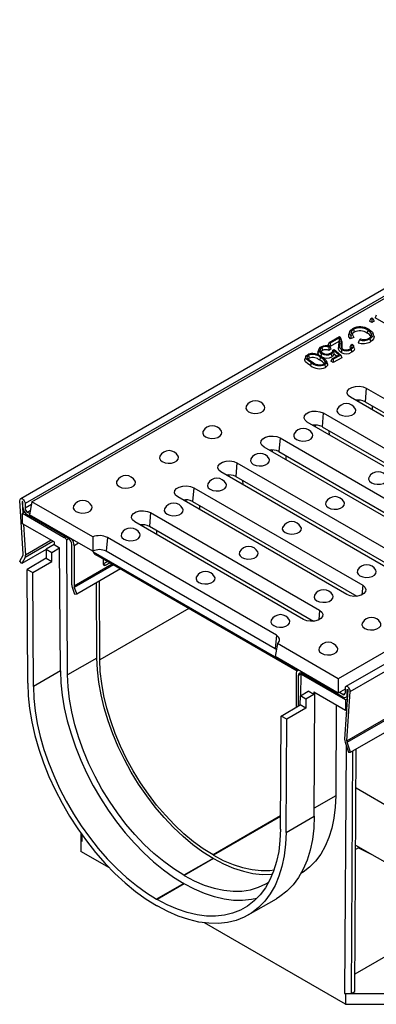
# Model space of a CAD drawing. Units: millimetres. Extents: x 56 to 3304, y 56 to 2320.
# Drawn here: x 2246 to 2358, y 1615 to 1924 of the extents above; entities that cross this region are included whole.
import ezdxf

# ---------------------------------------------------------------- set-up
doc = ezdxf.new("R2010")
doc.units = ezdxf.units.MM
doc.header["$LTSCALE"] = 8
doc.layers.add('HAURATON_PRODUCT_CONTOUR', color=7, linetype='Continuous', lineweight=25)

msp = doc.modelspace()

# ---------------------------------------------------------------- linework, layer by layer
at = {"layer": 'HAURATON_PRODUCT_CONTOUR'}
for p, q in [((2950.94, 2180.21), (2245.95, 1773.23)), ((2952.33, 2178.75), (2247.34, 1771.77)), ((3052.97, 2121.31), (2347.99, 1714.33)), ((2349.37, 1712.79), (3054.36, 2119.77)), ((2348.32, 1697.33), (3053.3, 2104.31)), ((2348.39, 1696.87), (3053.37, 2103.85)), ((2349.45, 1693.7), (3054.44, 2100.68)), ((2249.5, 1772.3), (2600.9, 1975.16)), ((2697.03, 1919.66), (2345.63, 1716.8)), ((2355.83, 1829.81), (2355.45, 1828.99)), ((2356.17, 1828.57), (2355.45, 1828.99)), ((2355.83, 1829.81), (2356.17, 1830.01)), ((2356.17, 1829.61), (2355.83, 1829.81)), ((2356.17, 1830.01), (2356.52, 1829.81)), ((2356.52, 1829.81), (2356.17, 1829.61)), ((2356.17, 1829.61), (2356.17, 1828.57)), ((2356.9, 1828.99), (2356.17, 1828.57)), ((2356.52, 1829.81), (2356.9, 1828.99)), ((2357.57, 1830.82), (2357.2, 1830)), ((2362.85, 1826.74), (2357.2, 1830)), ((2350.44, 1826.47), (2350.63, 1825.54)), ((2354.87, 1826.16), (2354.68, 1825.23)), ((2342.74, 1822.25), (2346.05, 1824.16)), ((2346.04, 1823.76), (2343.08, 1822.05)), ((2346.04, 1823.76), (2345.85, 1822.61)), ((2346.78, 1822.73), (2346.52, 1823.51)), ((2349.21, 1825.67), (2348.95, 1824.89)), ((2350.46, 1823.81), (2349.48, 1823.46)), ((2350.1, 1824.68), (2349.58, 1824.49)), ((2352.29, 1823.1), (2352.62, 1823.4)), ((2356.78, 1824.37), (2356.52, 1825.16)), ((2339.52, 1820.17), (2339.26, 1819.38)), ((2340.45, 1820.7), (2340.64, 1819.77)), ((2342.74, 1822.25), (2342.36, 1821.43)), ((2342.92, 1821.11), (2342.36, 1821.43)), ((2342.96, 1821.04), (2342.64, 1820.81)), ((2343.34, 1820.25), (2342.69, 1819.79)), ((2343.08, 1822.05), (2342.74, 1822.25)), ((2345.85, 1822.61), (2343.08, 1821.02)), ((2343.08, 1822.05), (2343.08, 1821.02)), ((2343.92, 1819.91), (2344.37, 1820.12)), ((2345.78, 1818.4), (2344.09, 1819.85)), ((2344.09, 1819.85), (2344.26, 1818.61)), ((2344.37, 1820.12), (2346.41, 1818.36)), ((2346.52, 1822.38), (2346.79, 1821.55)), ((2349.63, 1821.6), (2350, 1821.78)), ((2350.65, 1820.51), (2350.39, 1821.29)), ((2335.43, 1817.86), (2335.17, 1817.07)), ((2336.31, 1818.31), (2336.5, 1817.38)), ((2339.24, 1818.93), (2339.28, 1819.38)), ((2339.99, 1817.66), (2339.8, 1816.73)), ((2343.72, 1817.21), (2343.34, 1816.39)), ((2343.72, 1817.21), (2345.78, 1818.4)), ((2344.07, 1817.01), (2343.72, 1817.21)), ((2346.41, 1818.36), (2344.07, 1817.01)), ((2346.75, 1817.52), (2344.07, 1815.98)), ((2344.07, 1817.01), (2344.07, 1815.98)), ((2345.02, 1817.96), (2344.26, 1818.61)), ((2346.41, 1818.36), (2346.75, 1817.52)), ((2341.56, 1816.33), (2341.38, 1815.76)), ((2342.24, 1815.61), (2341.98, 1816.4)), ((2344.07, 1815.98), (2343.34, 1816.39)), ((2354.43, 1808), (2354.06, 1803.7)), ((2354.43, 1808), (2407.46, 1777.38)), ((2402.48, 1774.5), (2349.45, 1805.12)), ((2352.04, 1803.62), (2352.03, 1804.2)), ((2354.06, 1803.7), (2405.61, 1773.94)), ((2356.26, 1802.43), (2356.28, 1801.17)), ((2340.89, 1800.18), (2340.52, 1795.88)), ((2340.89, 1800.18), (2393.92, 1769.56)), ((2388.94, 1766.68), (2335.9, 1797.3)), ((2338.49, 1795.8), (2338.48, 1796.39)), ((2340.52, 1795.88), (2392.07, 1766.12)), ((2327.34, 1792.36), (2326.97, 1788.06)), ((2327.34, 1792.36), (2380.38, 1761.74)), ((2342.71, 1794.61), (2342.74, 1793.35)), ((2375.39, 1758.86), (2322.36, 1789.48)), ((2324.95, 1787.98), (2324.94, 1788.57)), ((2326.97, 1788.06), (2378.52, 1758.3)), ((2329.17, 1786.79), (2329.19, 1785.54)), ((2313.8, 1784.54), (2313.43, 1780.24)), ((2313.8, 1784.54), (2366.83, 1753.92)), ((2361.85, 1751.05), (2308.81, 1781.66)), ((2311.41, 1780.16), (2311.4, 1780.75)), ((2313.43, 1780.24), (2364.98, 1750.48)), ((2300.26, 1776.72), (2299.89, 1772.42)), ((2300.26, 1776.72), (2353.29, 1746.11)), ((2315.62, 1778.97), (2315.65, 1777.72)), ((2348.3, 1743.23), (2295.27, 1773.84)), ((2246.77, 1755.95), (2245.72, 1772.63)), ((2246.54, 1772.35), (2246.42, 1772.29)), ((2246.42, 1772.29), (2246.64, 1768.78)), ((2246.63, 1770.67), (2246.63, 1772.18)), ((2247.34, 1771.77), (2247.34, 1770.26)), ((2249.34, 1771.41), (2247.34, 1770.26)), ((2249.5, 1772.3), (2248.76, 1768.22)), ((2268.58, 1761.28), (2249.5, 1772.3)), ((2297.86, 1772.35), (2297.85, 1772.93)), ((2299.89, 1772.42), (2351.43, 1742.66)), ((2302.08, 1771.16), (2302.1, 1769.9)), ((2247.17, 1769.08), (2246.51, 1768.7)), ((2246.51, 1765.43), (2246.51, 1768.7)), ((2246.51, 1768.7), (2259.59, 1761.15)), ((2249, 1769.58), (2248.05, 1769.03)), ((2248.05, 1769.03), (2248.82, 1768.59)), ((2260.92, 1760.79), (2248.05, 1768.22)), ((2268.55, 1756.79), (2248.76, 1768.22)), ((2286.71, 1768.9), (2286.34, 1764.61)), ((2286.71, 1768.9), (2339.75, 1738.29)), ((2256.41, 1759.71), (2246.51, 1765.43)), ((2246.87, 1765.22), (2247.48, 1755.6)), ((2334.76, 1735.41), (2281.73, 1766.02)), ((2284.32, 1764.53), (2284.31, 1765.11)), ((2286.34, 1764.61), (2337.89, 1734.85)), ((2259.59, 1761.15), (2259.94, 1761.35)), ((2268.58, 1761.28), (2268.55, 1756.79)), ((2273.17, 1761.08), (2272.8, 1756.79)), ((2326.2, 1730.47), (2273.17, 1761.08)), ((2288.54, 1763.34), (2288.56, 1762.08)), ((2256.09, 1759.9), (2247.34, 1754.85)), ((2255.51, 1760.24), (2247.48, 1755.6)), ((2256.42, 1758.88), (2253.94, 1757.45)), ((2256.41, 1759.71), (2256.42, 1758.88)), ((2256.42, 1758.88), (2258.18, 1757.87)), ((2260.42, 1760.42), (2260.99, 1760.74)), ((2260.68, 1717.97), (2260.42, 1760.42)), ((2261.98, 1746.29), (2261.98, 1758.95)), ((2264.1, 1759.36), (2262.69, 1758.54)), ((2262.69, 1758.54), (2262.69, 1745.88)), ((2245.64, 1753.63), (2246.71, 1755.57)), ((2253.94, 1757.33), (2246.28, 1752.91)), ((2247.34, 1754.85), (2246.28, 1752.91)), ((2253.94, 1757.45), (2255.71, 1756.44)), ((2253.94, 1757.45), (2253.96, 1754.58)), ((2255.71, 1756.44), (2258.18, 1757.87)), ((2255.73, 1753.58), (2255.71, 1756.44)), ((2258.42, 1719.28), (2258.18, 1757.87)), ((2268.73, 1756.64), (2268.68, 1756.85)), ((2268.74, 1756.61), (2333.03, 1719.5)), ((2269.53, 1755.72), (2332.7, 1719.25)), ((2325.83, 1726.17), (2272.8, 1756.79)), ((2246.28, 1752.91), (2245.64, 1753.63)), ((2253.96, 1754.58), (2247.95, 1751.11)), ((2249.72, 1750.11), (2255.73, 1753.58)), ((2253.96, 1754.58), (2255.73, 1753.58)), ((2274.62, 1752.78), (2262.69, 1745.88)), ((2275.07, 1752.52), (2262.78, 1745.42)), ((2271.88, 1754.36), (2271.88, 1752.82)), ((2271.88, 1752.82), (2273.21, 1753.59)), ((2271.88, 1752.82), (2272.59, 1752.42)), ((2272.59, 1752.42), (2273.92, 1753.19)), ((2248.16, 1715.4), (2247.95, 1751.11)), ((2247.95, 1751.11), (2249.72, 1750.11)), ((2249.93, 1714.38), (2249.72, 1750.11)), ((2277.3, 1751.23), (2263.6, 1743.32)), ((2269.87, 1723.27), (2269.73, 1746.86)), ((2270.79, 1722.75), (2270.64, 1747.39)), ((2353.29, 1746.11), (2353.03, 1743.09)), ((2262.98, 1743.26), (2262.17, 1745.37)), ((2262.78, 1745.42), (2263.6, 1743.32)), ((2263.6, 1743.32), (2262.98, 1743.26)), ((2298.72, 1738.87), (2270.79, 1722.75)), ((2339.75, 1738.29), (2339.49, 1735.27)), ((2326.2, 1730.47), (2325.83, 1726.17)), ((2326.55, 1727.82), (2325.83, 1723.72)), ((2345.63, 1716.8), (2326.55, 1727.82)), ((2269.87, 1723.27), (2260.68, 1717.97)), ((2345.63, 1712.29), (2325.83, 1723.72)), ((2258.42, 1719.28), (2249.93, 1714.38)), ((2332.41, 1718.29), (2332.41, 1707.81)), ((2333.09, 1719.53), (2332.92, 1719.44)), ((2333.11, 1717.88), (2334.17, 1718.5)), ((2333.11, 1708.22), (2333.11, 1717.88)), ((2333.92, 1711.52), (2333.96, 1717.97)), ((2333.96, 1717.97), (2334.53, 1718.29)), ((2334.17, 1718.5), (2347.04, 1711.07)), ((2334.8, 1717.73), (2335.15, 1717.93)), ((2347.88, 1710.18), (2334.8, 1717.73)), ((2345.63, 1716.8), (2345.63, 1712.29)), ((2333.73, 1711.41), (2336.2, 1712.84)), ((2337.97, 1711.8), (2335.49, 1710.37)), ((2337.97, 1711.8), (2336.2, 1712.84)), ((2337.97, 1712.63), (2337.97, 1711.8)), ((2337.97, 1712.63), (2347.88, 1706.91)), ((2338.09, 1673.69), (2338.32, 1712.43)), ((2347.75, 1713.52), (2345.63, 1712.29)), ((2347.04, 1711.88), (2345.98, 1712.5)), ((2347.04, 1711.88), (2347.75, 1712.29)), ((2348.67, 1713.26), (2347.61, 1697.8)), ((2347.75, 1713.8), (2347.75, 1712.29)), ((2348.32, 1697.33), (2349.37, 1712.79)), ((2348.46, 1713.39), (2348.56, 1713.46)), ((2348.46, 1711.88), (2348.46, 1713.39)), ((2348.46, 1711.88), (2348.58, 1711.95)), ((2327.7, 1705.09), (2333.71, 1708.56)), ((2333.71, 1708.56), (2333.73, 1711.41)), ((2335.48, 1707.52), (2333.71, 1708.56)), ((2335.49, 1710.37), (2333.73, 1711.41)), ((2335.49, 1710.37), (2335.48, 1707.52)), ((2344.98, 1708.58), (2344.81, 1680)), ((2348.48, 1710.52), (2347.88, 1710.18)), ((2347.88, 1710.18), (2347.88, 1706.91)), ((2348.04, 1710.97), (2348.53, 1711.25)), ((2335.48, 1707.52), (2329.47, 1704.06)), ((2347.88, 1706.91), (2348.25, 1707.12)), ((2348.16, 1707.07), (2348.16, 1705.74)), ((2327.48, 1669.61), (2327.7, 1705.09)), ((2329.47, 1704.06), (2327.7, 1705.09)), ((2329.25, 1668.59), (2329.47, 1704.06)), ((2347.75, 1696.89), (2348.81, 1693.71)), ((2349.45, 1693.7), (2348.39, 1696.87)), ((2348.1, 1695.85), (2347.62, 1618.05)), ((2348.81, 1693.71), (2349.45, 1693.7)), ((2349.75, 1618.05), (2350.21, 1694.14)), ((2350.81, 1618.67), (2351.27, 1694.75)), ((2351.19, 1682.55), (2363.53, 1675.42)), ((2344.81, 1680), (2338.1, 1676.13)), ((2327.51, 1673.72), (2306.32, 1661.49)), ((2327.51, 1673.58), (2306.45, 1661.42)), ((2329.25, 1668.59), (2338.09, 1673.69)), ((2264.88, 1668.2), (2264.88, 1665.82)), ((2264.88, 1665.82), (2264.88, 1662.56)), ((2265.15, 1665.67), (2264.88, 1665.82)), ((2265.13, 1667.84), (2265.15, 1665.67)), ((2273.79, 1657.41), (2264.88, 1662.56)), ((2351.08, 1664.57), (2374.77, 1650.89)), ((2352.01, 1663.71), (2351.08, 1663.17)), ((2352.01, 1664.03), (2352.01, 1663.71)), ((2306.32, 1660.43), (2297.13, 1655.12)), ((2306.45, 1660.36), (2297.25, 1655.05)), ((2306.45, 1661.42), (2306.32, 1661.49)), ((2306.45, 1660.36), (2306.32, 1660.43)), ((2297.25, 1655.05), (2297.13, 1655.12)), ((2297.11, 1652.52), (2288.63, 1647.62)), ((2297.27, 1652.43), (2288.79, 1647.53)), ((2297.11, 1652.52), (2297.27, 1652.43)), ((2395.54, 1649.91), (2350.84, 1624.1)), ((2288.63, 1647.62), (2288.79, 1647.53)), ((2317.39, 1642.67), (2326.23, 1647.77)), ((2288.61, 1645.59), (2288.8, 1645.48)), ((2347.89, 1614.63), (2303.63, 1640.19)), ((2347.62, 1618.05), (2349.75, 1618.05)), ((2347.62, 1618.05), (2347.89, 1617.9)), ((2347.89, 1617.9), (2347.89, 1614.63)), ((2368.37, 1617.9), (2347.89, 1617.9)), ((2349.75, 1618.05), (2350.81, 1618.67)), ((2347.89, 1614.63), (2368.37, 1614.63))]:
    msp.add_line(p, q, dxfattribs=at)
at = {"layer": 'HAURATON_PRODUCT_CONTOUR', "flags": 128}
for points in [[(2349.58, 1824.49), (2349.18, 1825.18), (2349.23, 1825.72), (2349.58, 1826.21), (2350.1, 1826.58)], [(2350.44, 1826.47), (2349.86, 1825.97), (2349.7, 1825.54), (2349.79, 1825.1), (2350.1, 1824.68)], [(2355.3, 1823.64), (2355.89, 1824.11), (2356.1, 1824.55), (2356.07, 1825), (2355.77, 1825.45), (2354.87, 1826.16)], [(2355.28, 1826.4), (2356.33, 1825.52), (2356.57, 1824.93), (2356.45, 1824.33), (2355.92, 1823.72), (2355.53, 1823.46)], [(2346.05, 1824.16), (2346.15, 1824.08), (2346.24, 1823.98)], [(2349.48, 1823.46), (2348.99, 1824.12), (2348.91, 1824.71), (2348.99, 1824.88)], [(2349.58, 1824.49), (2349.53, 1823.97), (2349.48, 1823.46)], [(2350.63, 1825.54), (2350.13, 1825.12), (2350, 1824.81)], [(2350.1, 1824.68), (2350.28, 1824.24), (2350.46, 1823.81)], [(2352.29, 1823.1), (2352.09, 1822.66), (2351.9, 1822.23)], [(2355.53, 1823.46), (2355.59, 1823.18), (2355.65, 1822.91), (2355.72, 1822.54)], [(2356.74, 1824.37), (2356.84, 1824.12), (2356.71, 1823.47), (2356.26, 1822.92), (2355.72, 1822.54)], [(2339.51, 1819.76), (2339.43, 1819.51), (2339.35, 1819.26), (2339.24, 1818.93)], [(2340.45, 1820.7), (2340.01, 1820.34), (2339.89, 1820.03), (2339.94, 1819.72), (2340.16, 1819.41), (2340.63, 1819.06)], [(2340.64, 1819.77), (2340.28, 1819.48), (2340.22, 1819.36)], [(2342.64, 1820.81), (2342.66, 1820.3), (2342.69, 1819.79)], [(2342.96, 1821.04), (2343.15, 1820.64), (2343.34, 1820.25)], [(2343.36, 1819.01), (2343.81, 1819.39), (2343.94, 1819.73), (2343.92, 1819.91)], [(2343.92, 1819.91), (2343.78, 1819.53), (2343.63, 1819.16)], [(2346.52, 1819.11), (2345.99, 1819.57), (2345.72, 1820.22), (2345.77, 1821.36)], [(2346.04, 1822.16), (2345.96, 1821.92), (2345.88, 1821.68), (2345.77, 1821.36)], [(2346.71, 1820.04), (2346.24, 1820.45), (2345.99, 1821.04), (2346.04, 1822.16)], [(2346.52, 1822.38), (2346.45, 1821.67), (2346.49, 1820.96), (2346.7, 1820.54), (2347.05, 1820.24)], [(2346.71, 1820.04), (2346.66, 1819.76), (2346.6, 1819.48), (2346.52, 1819.11)], [(2346.79, 1821.55), (2346.71, 1820.84), (2346.73, 1820.51)], [(2349.63, 1821.6), (2349.44, 1821.21), (2349.25, 1820.81)], [(2349.6, 1820.5), (2349.46, 1820.66), (2349.25, 1820.81)], [(2349.38, 1820.31), (2349.86, 1820.72), (2349.97, 1821.02), (2349.89, 1821.32), (2349.67, 1821.57), (2349.63, 1821.6)], [(2350, 1821.78), (2350.36, 1821.35), (2350.42, 1821), (2350.27, 1820.66), (2349.82, 1820.26), (2349.64, 1820.14)], [(2349.64, 1820.14), (2349.69, 1819.86), (2349.75, 1819.59), (2349.83, 1819.22)], [(2350.62, 1820.5), (2350.69, 1820.3), (2350.59, 1819.9), (2350.29, 1819.54), (2349.83, 1819.22)], [(2336.89, 1815.06), (2336.05, 1815.6), (2335.39, 1816.22), (2335.14, 1816.72), (2335.18, 1817.07)], [(2337.08, 1815.99), (2336.24, 1816.53), (2335.59, 1817.15), (2335.4, 1817.58), (2335.45, 1817.91), (2335.68, 1818.21), (2336.03, 1818.47)], [(2336.31, 1818.31), (2336, 1818.05), (2335.86, 1817.73), (2335.93, 1817.36), (2336.3, 1816.94), (2337.43, 1816.18)], [(2336.5, 1817.38), (2336.23, 1817.16), (2336.19, 1817.06)], [(2340.32, 1818.84), (2340.27, 1818.56), (2340.21, 1818.28), (2340.13, 1817.91)], [(2340.33, 1817.86), (2341.18, 1817.32), (2341.82, 1816.69), (2342.01, 1816.26), (2341.96, 1815.93), (2341.73, 1815.62), (2341.39, 1815.38)], [(2343.44, 1818.74), (2343.49, 1818.46), (2343.55, 1818.18), (2343.63, 1817.81)], [(2337.08, 1815.99), (2337.03, 1815.71), (2336.97, 1815.43), (2336.89, 1815.06)], [(2341.12, 1815.54), (2341.45, 1815.82), (2341.58, 1816.14), (2341.56, 1816.33)], [(2341.39, 1815.38), (2341.44, 1815.1), (2341.5, 1814.82), (2341.57, 1814.45)], [(2342.21, 1815.61), (2342.27, 1815.49), (2342.24, 1815.1), (2341.97, 1814.74), (2341.57, 1814.45)], [(2349.45, 1805.12), (2348.74, 1805.7), (2348.43, 1806.38), (2348.53, 1807.08), (2349.05, 1807.72), (2349.92, 1808.22), (2351.03, 1808.52), (2352.25, 1808.58), (2353.43, 1808.4), (2354.43, 1808)], [(2316.74, 1802.28), (2316.7, 1802.22), (2316.61, 1801.62), (2316.88, 1801.04), (2317.48, 1800.54), (2318.33, 1800.2), (2319.34, 1800.04), (2320.38, 1800.1), (2321.32, 1800.35), (2322.06, 1800.77), (2322.5, 1801.32), (2322.59, 1801.92), (2322.47, 1802.28)], [(2345.31, 1801.42), (2345.27, 1801.36), (2345.18, 1800.76), (2345.45, 1800.18), (2346.05, 1799.69), (2346.9, 1799.34), (2347.91, 1799.19), (2348.95, 1799.24), (2349.89, 1799.49), (2350.63, 1799.92), (2351.07, 1800.46), (2351.16, 1801.06), (2351.04, 1801.42)], [(2335.9, 1797.3), (2335.2, 1797.88), (2334.88, 1798.56), (2334.99, 1799.26), (2335.51, 1799.91), (2336.37, 1800.41), (2337.48, 1800.7), (2338.7, 1800.77), (2339.89, 1800.58), (2340.89, 1800.18)], [(2303.19, 1794.46), (2303.16, 1794.4), (2303.07, 1793.8), (2303.34, 1793.22), (2303.94, 1792.72), (2304.79, 1792.38), (2305.8, 1792.22), (2306.84, 1792.28), (2307.78, 1792.53), (2308.52, 1792.96), (2308.96, 1793.5), (2309.05, 1794.1), (2308.93, 1794.46)], [(2322.36, 1789.48), (2321.66, 1790.06), (2321.34, 1790.74), (2321.45, 1791.45), (2321.96, 1792.09), (2322.83, 1792.59), (2323.94, 1792.89), (2325.16, 1792.95), (2326.34, 1792.76), (2327.34, 1792.36)], [(2331.76, 1793.6), (2331.73, 1793.54), (2331.64, 1792.94), (2331.91, 1792.36), (2332.51, 1791.87), (2333.36, 1791.52), (2334.37, 1791.37), (2335.4, 1791.42), (2336.35, 1791.67), (2337.09, 1792.1), (2337.53, 1792.65), (2337.62, 1793.24), (2337.5, 1793.6)], [(2289.65, 1786.64), (2289.62, 1786.58), (2289.53, 1785.98), (2289.8, 1785.4), (2290.39, 1784.91), (2291.25, 1784.56), (2292.25, 1784.41), (2293.29, 1784.46), (2294.24, 1784.71), (2294.97, 1785.14), (2295.41, 1785.68), (2295.5, 1786.28), (2295.38, 1786.64)], [(2318.22, 1785.79), (2318.19, 1785.72), (2318.1, 1785.12), (2318.37, 1784.54), (2318.96, 1784.05), (2319.82, 1783.71), (2320.82, 1783.55), (2321.86, 1783.6), (2322.81, 1783.86), (2323.54, 1784.28), (2323.98, 1784.83), (2324.07, 1785.43), (2323.95, 1785.79)], [(2308.81, 1781.66), (2308.11, 1782.24), (2307.8, 1782.92), (2307.9, 1783.63), (2308.42, 1784.27), (2309.29, 1784.77), (2310.4, 1785.07), (2311.61, 1785.13), (2312.8, 1784.95), (2313.8, 1784.54)], [(2355.27, 1780.03), (2355.24, 1779.97), (2355.15, 1779.37), (2355.42, 1778.79), (2356.02, 1778.3), (2356.87, 1777.95), (2357.88, 1777.8), (2358.92, 1777.85), (2359.86, 1778.1), (2360.6, 1778.53), (2361.04, 1779.07), (2361.13, 1779.67), (2361.01, 1780.03)], [(2276.1, 1778.82), (2276.07, 1778.76), (2275.98, 1778.16), (2276.25, 1777.58), (2276.85, 1777.09), (2277.7, 1776.74), (2278.71, 1776.59), (2279.75, 1776.64), (2280.69, 1776.89), (2281.43, 1777.32), (2281.87, 1777.86), (2281.96, 1778.46), (2281.84, 1778.82)], [(2295.27, 1773.84), (2294.57, 1774.42), (2294.25, 1775.1), (2294.36, 1775.81), (2294.88, 1776.45), (2295.74, 1776.95), (2296.85, 1777.25), (2298.07, 1777.31), (2299.25, 1777.13), (2300.26, 1776.72)], [(2304.67, 1777.97), (2304.64, 1777.9), (2304.55, 1777.31), (2304.82, 1776.72), (2305.42, 1776.23), (2306.27, 1775.89), (2307.28, 1775.73), (2308.32, 1775.78), (2309.26, 1776.04), (2310, 1776.46), (2310.44, 1777.01), (2310.53, 1777.61), (2310.41, 1777.97)], [(2245.72, 1772.63), (2245.76, 1772.98), (2245.92, 1773.21), (2246.18, 1773.29), (2246.5, 1773.19), (2246.82, 1772.95), (2247.09, 1772.59), (2247.28, 1772.17), (2247.34, 1771.77)], [(2246.63, 1772.18), (2246.63, 1772.23), (2246.6, 1772.28), (2246.57, 1772.33), (2246.52, 1772.36), (2246.48, 1772.37), (2246.45, 1772.36), (2246.43, 1772.33), (2246.42, 1772.29)], [(2262.56, 1771), (2262.53, 1770.94), (2262.44, 1770.34), (2262.71, 1769.76), (2263.31, 1769.27), (2264.16, 1768.92), (2265.17, 1768.77), (2266.2, 1768.82), (2267.15, 1769.07), (2267.88, 1769.5), (2268.33, 1770.05), (2268.42, 1770.64), (2268.29, 1771)], [(2341.73, 1772.21), (2341.7, 1772.15), (2341.61, 1771.55), (2341.88, 1770.97), (2342.47, 1770.48), (2343.33, 1770.13), (2344.33, 1769.98), (2345.37, 1770.03), (2346.32, 1770.28), (2347.05, 1770.71), (2347.49, 1771.25), (2347.58, 1771.85), (2347.46, 1772.21)], [(2281.73, 1766.02), (2281.02, 1766.6), (2280.71, 1767.29), (2280.81, 1767.99), (2281.33, 1768.63), (2282.2, 1769.13), (2283.31, 1769.43), (2284.53, 1769.49), (2285.71, 1769.31), (2286.71, 1768.9)], [(2291.13, 1770.15), (2291.1, 1770.09), (2291.01, 1769.49), (2291.28, 1768.91), (2291.88, 1768.41), (2292.73, 1768.07), (2293.74, 1767.91), (2294.77, 1767.96), (2295.72, 1768.22), (2296.45, 1768.64), (2296.89, 1769.19), (2296.99, 1769.79), (2296.86, 1770.15)], [(2328.19, 1764.39), (2328.15, 1764.33), (2328.06, 1763.73), (2328.33, 1763.15), (2328.93, 1762.66), (2329.78, 1762.31), (2330.79, 1762.16), (2331.83, 1762.21), (2332.77, 1762.46), (2333.51, 1762.89), (2333.95, 1763.44), (2334.04, 1764.03), (2333.92, 1764.39)], [(2277.59, 1762.33), (2277.56, 1762.27), (2277.46, 1761.67), (2277.73, 1761.09), (2278.33, 1760.59), (2279.19, 1760.25), (2280.19, 1760.09), (2281.23, 1760.15), (2282.17, 1760.4), (2282.91, 1760.83), (2283.35, 1761.37), (2283.44, 1761.97), (2283.32, 1762.33)], [(2314.64, 1756.58), (2314.61, 1756.51), (2314.52, 1755.91), (2314.79, 1755.33), (2315.39, 1754.84), (2316.24, 1754.5), (2317.25, 1754.34), (2318.28, 1754.39), (2319.23, 1754.65), (2319.97, 1755.07), (2320.41, 1755.62), (2320.5, 1756.22), (2320.38, 1756.58)], [(2301.1, 1748.76), (2301.07, 1748.69), (2300.98, 1748.1), (2301.25, 1747.51), (2301.84, 1747.02), (2302.7, 1746.68), (2303.7, 1746.52), (2304.74, 1746.57), (2305.69, 1746.83), (2306.42, 1747.25), (2306.86, 1747.8), (2306.95, 1748.4), (2306.83, 1748.76)], [(2351.7, 1750.82), (2351.67, 1750.76), (2351.57, 1750.16), (2351.84, 1749.58), (2352.44, 1749.09), (2353.3, 1748.74), (2354.3, 1748.59), (2355.34, 1748.64), (2356.28, 1748.89), (2357.02, 1749.32), (2357.46, 1749.86), (2357.55, 1750.46), (2357.43, 1750.82)], [(2353.29, 1746.11), (2353.99, 1745.53), (2354.31, 1744.84), (2354.2, 1744.14), (2353.68, 1743.5), (2352.82, 1743), (2351.71, 1742.7), (2350.49, 1742.64), (2349.31, 1742.82), (2348.3, 1743.23)], [(2338.15, 1743), (2338.12, 1742.94), (2338.03, 1742.34), (2338.3, 1741.76), (2338.9, 1741.27), (2339.75, 1740.92), (2340.76, 1740.77), (2341.8, 1740.82), (2342.74, 1741.07), (2343.48, 1741.5), (2343.92, 1742.04), (2344.01, 1742.64), (2343.89, 1743)], [(2339.75, 1738.29), (2340.45, 1737.71), (2340.77, 1737.03), (2340.66, 1736.32), (2340.14, 1735.68), (2339.28, 1735.18), (2338.17, 1734.88), (2336.95, 1734.82), (2335.76, 1735), (2334.76, 1735.41)], [(2324.61, 1735.18), (2324.58, 1735.12), (2324.49, 1734.52), (2324.76, 1733.94), (2325.35, 1733.45), (2326.21, 1733.1), (2327.21, 1732.95), (2328.25, 1733), (2329.2, 1733.25), (2329.93, 1733.68), (2330.37, 1734.23), (2330.46, 1734.82), (2330.34, 1735.18)], [(2353.18, 1734.33), (2353.15, 1734.27), (2353.06, 1733.67), (2353.33, 1733.09), (2353.92, 1732.59), (2354.78, 1732.25), (2355.78, 1732.09), (2356.82, 1732.14), (2357.77, 1732.4), (2358.5, 1732.82), (2358.94, 1733.37), (2359.03, 1733.97), (2358.91, 1734.33)], [(2326.55, 1727.82), (2326.87, 1728.13), (2327.1, 1728.47), (2327.22, 1728.82), (2327.22, 1729.18), (2327.12, 1729.54), (2326.91, 1729.88), (2326.6, 1730.19), (2326.2, 1730.47)], [(2326.24, 1725.87), (2326.2, 1725.91), (2325.83, 1726.17)], [(2339.64, 1726.51), (2339.6, 1726.45), (2339.51, 1725.85), (2339.78, 1725.27), (2340.38, 1724.77), (2341.23, 1724.43), (2342.24, 1724.27), (2343.28, 1724.33), (2344.22, 1724.58), (2344.96, 1725.01), (2345.4, 1725.55), (2345.49, 1726.15), (2345.37, 1726.51)], [(2306.32, 1660.43), (2303.16, 1662.42), (2300.02, 1664.7), (2296.93, 1667.28), (2293.91, 1670.11), (2290.98, 1673.2), (2288.17, 1676.5), (2285.5, 1680), (2282.98, 1683.67), (2280.64, 1687.48), (2278.49, 1691.41), (2276.55, 1695.42), (2274.84, 1699.48), (2273.37, 1703.57), (2272.14, 1707.65), (2271.17, 1711.69), (2270.47, 1715.66), (2270.03, 1719.53), (2269.87, 1723.27)], [(2306.32, 1661.49), (2303.24, 1663.43), (2300.18, 1665.66), (2297.17, 1668.16), (2294.22, 1670.93), (2291.37, 1673.94), (2288.63, 1677.16), (2286.02, 1680.57), (2283.57, 1684.15), (2281.29, 1687.86), (2279.19, 1691.69), (2277.3, 1695.6), (2275.63, 1699.56), (2274.2, 1703.54), (2273, 1707.52), (2272.06, 1711.46), (2271.37, 1715.33), (2270.95, 1719.1), (2270.79, 1722.75)], [(2258.42, 1719.28), (2258.57, 1715.51), (2258.98, 1711.63), (2259.65, 1707.65), (2260.58, 1703.59), (2261.75, 1699.49), (2263.16, 1695.38), (2264.8, 1691.28), (2266.66, 1687.22), (2268.73, 1683.23), (2270.99, 1679.33), (2273.43, 1675.56), (2276.02, 1671.93), (2278.76, 1668.47), (2281.63, 1665.2), (2284.6, 1662.16), (2287.65, 1659.35), (2290.77, 1656.79), (2293.93, 1654.51), (2297.11, 1652.52)], [(2297.13, 1655.12), (2293.97, 1657.11), (2290.83, 1659.4), (2287.74, 1661.97), (2284.72, 1664.81), (2281.79, 1667.89), (2278.98, 1671.19), (2276.3, 1674.69), (2273.79, 1678.36), (2271.45, 1682.18), (2269.3, 1686.1), (2267.36, 1690.11), (2265.65, 1694.18), (2264.17, 1698.26), (2262.95, 1702.34), (2261.98, 1706.38), (2261.27, 1710.35), (2260.84, 1714.22), (2260.68, 1717.97)], [(2248.16, 1715.4), (2248.32, 1711.47), (2248.75, 1707.4), (2249.45, 1703.24), (2250.42, 1699), (2251.64, 1694.71), (2253.12, 1690.41), (2254.84, 1686.13), (2256.78, 1681.88), (2258.94, 1677.71), (2261.3, 1673.63), (2263.85, 1669.68), (2266.56, 1665.89), (2269.43, 1662.27), (2272.42, 1658.85), (2275.53, 1655.67), (2278.72, 1652.73), (2281.98, 1650.06), (2285.29, 1647.67), (2288.61, 1645.59)], [(2249.93, 1714.38), (2250.08, 1710.62), (2250.5, 1706.73), (2251.17, 1702.75), (2252.09, 1698.69), (2253.26, 1694.6), (2254.68, 1690.48), (2256.32, 1686.38), (2258.18, 1682.32), (2260.25, 1678.33), (2262.5, 1674.43), (2264.94, 1670.66), (2267.54, 1667.03), (2270.28, 1663.57), (2273.14, 1660.31), (2276.11, 1657.26), (2279.16, 1654.45), (2282.28, 1651.89), (2285.44, 1649.62), (2288.63, 1647.62)], [(2349.37, 1712.79), (2349.33, 1713.19), (2349.17, 1713.61), (2348.91, 1713.98), (2348.59, 1714.25), (2348.27, 1714.38), (2348, 1714.34), (2347.82, 1714.13), (2347.75, 1713.8)], [(2348.46, 1713.39), (2348.47, 1713.44), (2348.49, 1713.46), (2348.53, 1713.47), (2348.57, 1713.45), (2348.61, 1713.42), (2348.64, 1713.37), (2348.66, 1713.31), (2348.67, 1713.26)], [(2344.81, 1680), (2344.65, 1676.45), (2344.24, 1673.07), (2343.58, 1669.89), (2342.66, 1666.93), (2341.5, 1664.22), (2340.1, 1661.76), (2338.47, 1659.58), (2336.62, 1657.68), (2334.57, 1656.09), (2333.88, 1655.65)], [(2338.09, 1673.69), (2337.93, 1669.94), (2337.5, 1666.37), (2336.8, 1663.02), (2335.83, 1659.9), (2334.61, 1657.03), (2333.13, 1654.43), (2331.42, 1652.12), (2329.47, 1650.12), (2327.31, 1648.44), (2326.23, 1647.77)], [(2327.48, 1669.61), (2327.33, 1666.02), (2326.92, 1662.61), (2326.25, 1659.4), (2325.32, 1656.42), (2324.15, 1653.67), (2322.74, 1651.19), (2321.1, 1648.99), (2319.24, 1647.08), (2317.17, 1645.47), (2314.91, 1644.18), (2312.47, 1643.22), (2309.88, 1642.59), (2307.14, 1642.29), (2304.27, 1642.33), (2301.3, 1642.71), (2298.25, 1643.43), (2295.13, 1644.48), (2291.97, 1645.85), (2288.79, 1647.53)], [(2329.25, 1668.59), (2329.09, 1664.84), (2328.66, 1661.27), (2327.96, 1657.92), (2327, 1654.79), (2325.77, 1651.92), (2324.29, 1649.33), (2322.58, 1647.02), (2320.63, 1645.02), (2318.47, 1643.34), (2316.11, 1641.99), (2313.57, 1640.98), (2310.85, 1640.32), (2307.99, 1640.01), (2304.99, 1640.05), (2301.89, 1640.45), (2298.69, 1641.2), (2295.43, 1642.29), (2292.13, 1643.72), (2288.8, 1645.48)], [(2352.01, 1663.71), (2354.86, 1662.28), (2355.76, 1661.87)], [(2306.45, 1661.42), (2309.53, 1659.8), (2312.59, 1658.49), (2315.6, 1657.52), (2318.55, 1656.89), (2321.4, 1656.6), (2324.14, 1656.66), (2325.46, 1656.81)], [(2306.45, 1660.36), (2309.61, 1658.69), (2312.75, 1657.36), (2315.84, 1656.36), (2318.86, 1655.71), (2321.79, 1655.41), (2324.6, 1655.47), (2324.97, 1655.51)], [(2297.25, 1655.05), (2300.42, 1653.39), (2303.56, 1652.05), (2306.65, 1651.05), (2309.67, 1650.4), (2312.6, 1650.11), (2315.41, 1650.16), (2318.08, 1650.58), (2320.6, 1651.34), (2322.94, 1652.45), (2323.79, 1652.96)], [(2320.05, 1647.85), (2318.36, 1647.48), (2315.62, 1647.19), (2312.76, 1647.23), (2309.79, 1647.61), (2306.74, 1648.33), (2303.62, 1649.37), (2300.46, 1650.74), (2297.27, 1652.43)]]:
    msp.add_lwpolyline(points, dxfattribs=at)
at = {"layer": 'HAURATON_PRODUCT_CONTOUR'}
for centre, radius, start, end in [((2352.53, 1822.05), 5.15, 57.6838, 118.2234), ((2352.39, 1822.55), 4.37, 55.4633, 116.4063), ((2352.39, 1822), 3.96, 54.7489, 116.3695), ((2343.09, 1822.96), 3.06, 344.9498, 15.2102), ((2344.81, 1822.91), 1.79, 343.0104, 36.9873), ((2353.48, 1827.22), 4.28, 253.8676, 298.7425), ((2353.69, 1826.59), 3.36, 251.5048, 298.7138), ((2354.06, 1823.51), 1.83, 17.1441, 70.168), ((2340.59, 1819.86), 1.08, 112.017, 184.9312), ((2340.94, 1820.2), 1.5, 197.1089, 245.7501), ((2341.76, 1818.03), 3.24, 68.1683, 119.1159), ((2341.66, 1818.44), 2.56, 67.5284, 118.2209), ((2341.68, 1817.84), 2.2, 62.4773, 118.2167), ((2342.68, 1819.93), 1.41, 302.3503, 356.7166), ((2342.13, 1822.21), 3.74, 346.8514, 6.2266), ((2348.09, 1822.65), 2.95, 242.3065, 301.7558), ((2345.34, 1822.07), 1.55, 340.2714, 24.7778), ((2348.16, 1822.41), 2.43, 243.0401, 300.2419), ((2353.46, 1826.69), 4.73, 250.7092, 298.5418), ((2337.44, 1816.02), 2.83, 86.3756, 119.9157), ((2337.6, 1814.88), 3.66, 49.3201, 110.6662), ((2337.59, 1814.24), 3.32, 48.4893, 109.2592), ((2336.7, 1812.02), 6.88, 58.0978, 82.2747), ((2340.52, 1819.24), 1.32, 193.881, 238.4297), ((2338.21, 1813.3), 3.78, 35.3929, 65.23), ((2338.37, 1814.15), 3.87, 34.4671, 65.2947), ((2341.97, 1821.65), 3.26, 239.6088, 296.7593), ((2341.98, 1820.92), 3.51, 244.1747, 297.8438), ((2342.04, 1821.36), 2.69, 238.4259, 299.5029), ((2343.06, 1818.91), 1.23, 297.2454, 346.2129), ((2348.08, 1822.08), 3.35, 242.267, 301.3187), ((2339.75, 1818.72), 4.65, 232.069, 293.1178), ((2339.74, 1819.29), 4.24, 231.1696, 292.7549), ((2339.82, 1819), 3.7, 229.6707, 290.4905), ((2319.6, 1800.75), 3.25, 28.1012, 151.8988), ((2348.17, 1799.89), 3.25, 28.1012, 151.8988), ((2351.94, 1799.6), 4.62, 62.6802, 100.0618), ((2306.06, 1792.93), 3.25, 28.1012, 151.8988), ((2334.63, 1792.07), 3.25, 28.1012, 151.8988), ((2338.4, 1791.78), 4.62, 62.6802, 100.0618), ((2292.51, 1785.11), 3.25, 28.1012, 151.8988), ((2321.08, 1784.25), 3.25, 28.1012, 151.8988), ((2324.85, 1783.96), 4.62, 62.6802, 100.0618), ((2278.97, 1777.29), 3.25, 28.1012, 151.8988), ((2307.54, 1776.44), 3.25, 28.1012, 151.8988), ((2311.31, 1776.14), 4.62, 62.6802, 100.0618), ((2358.14, 1778.5), 3.25, 28.1012, 151.8988), ((2344.6, 1770.68), 3.25, 28.1012, 151.8988), ((2249.7, 1770.81), 3.07, 182.6055, 237.3945), ((2265.43, 1769.47), 3.25, 28.1012, 151.8988), ((2294, 1768.62), 3.25, 28.1012, 151.8988), ((2297.77, 1768.32), 4.62, 62.6802, 100.0618), ((2248.88, 1770.33), 1.54, 182.6055, 237.3945), ((2284.22, 1760.5), 4.62, 62.6802, 100.0618), ((2331.05, 1762.86), 3.25, 28.1012, 151.8988), ((2257.93, 1758.4), 3.21, 39.0761, 58.991), ((2270.66, 1756.18), 5.51, 62.8894, 112.1556), ((2280.45, 1760.8), 3.25, 28.1012, 151.8988), ((2259.68, 1758.84), 2.31, 2.6055, 57.3945), ((2258.96, 1758.39), 3.73, 2.2793, 35.935), ((2317.51, 1755.04), 3.25, 28.1012, 151.8988), ((2246.08, 1755.88), 0.696, 333.8674, 5.7302), ((2246.09, 1755.46), 1.39, 333.8674, 5.7302), ((2270.68, 1752.69), 4.61, 62.6097, 117.3903), ((2272.31, 1752.75), 0.437, 170.786, 309.2033), ((2354.56, 1749.29), 3.25, 28.1012, 151.8988), ((2303.96, 1747.23), 3.25, 28.1012, 151.8988), ((2264.58, 1746.34), 2.6, 181.1082, 202.0212), ((2263.99, 1745.91), 1.3, 181.1082, 202.0212), ((2341.02, 1741.47), 3.25, 28.1012, 151.8988), ((2327.48, 1733.65), 3.25, 28.1012, 151.8988), ((2356.05, 1732.8), 3.25, 28.1012, 151.8988), ((2342.5, 1724.98), 3.25, 28.1012, 151.8988), ((2333.56, 1718.44), 1.17, 112.6915, 187.3094), ((2333.76, 1717.99), 0.655, 50.7967, 189.214), ((2333.96, 1716.4), 1.57, 57.9388, 90.1066), ((2347.32, 1712.22), 0.437, 230.7967, 9.214), ((2347.6, 1711.74), 0.873, 230.7967, 9.214), ((2350.01, 1697.69), 2.4, 177.4145, 199.5343), ((2349.51, 1697.27), 1.2, 177.4145, 199.5343)]:
    msp.add_arc(centre, radius, start, end, dxfattribs=at)
for centre, major_axis, ratio, start_param, end_param in [((2270.1, 1756.04), (-1.2, 1.61), 0.480703, 0.86781, 0.885264), ((2271.53, 1756.87), (2.83, 0), 0.577382, 3.298672, 3.927072)]:
    msp.add_ellipse(centre, major_axis=major_axis, ratio=ratio, start_param=start_param, end_param=end_param, dxfattribs=at)

doc.saveas('drawing.dxf')
